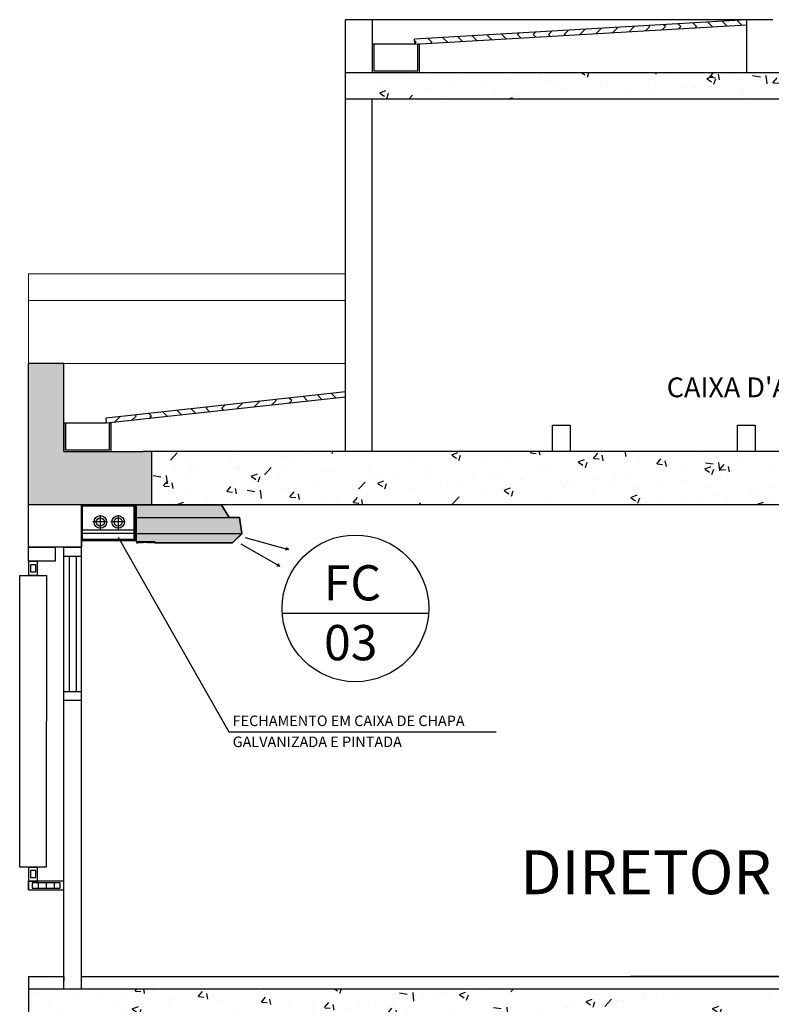
# Model space of a CAD drawing. Units: millimetres. Extents: x -471 to 6182, y 42 to 4491.
# Drawn here: x 3491 to 3495, y 1204 to 1209 of the extents above; entities that cross this region are included whole.
import ezdxf
from ezdxf.lldxf.tags import DXFTag

# ---------------------------------------------------------------- set-up
doc = ezdxf.new("R2010")
doc.units = ezdxf.units.MM
doc.linetypes.add('DASHED2', pattern=[0.375, 0.25, -0.125])
doc.layers.add('A-DUTO-VC', color=2, linetype='Continuous', lineweight=30)
doc.layers.add('ARQ-GRADIL', color=32, linetype='Continuous', lineweight=15)
for name, color, linetype in [('A-HIDREXIST', 3, 'Continuous'), ('AC-DUTOS', 2, 'Continuous'), ('AC-INDICAÇÃO', 1, 'Continuous'), ('Ar condicionados', 2, 'Continuous'), ('ARQ-texto R80', 2, 'Continuous'), ('ARQ-Z-TXT-re100', 2, 'Continuous'), ('ARQ_estrutura', 6, 'Continuous'), ('BASE ELÉTRICA 2', 30, 'Continuous'), ('contornos', 6, 'Continuous'), ('COTA', 2, 'Continuous'), ('ELETROCALHA', 3, 'Continuous'), ('HACH_02', 93, 'Continuous'), ('PROJECAO', 251, 'DASHED2'), ('TR txt', 3, 'Continuous'), ('TUB', 1, 'Continuous')]:
    doc.layers.add(name, color=color, linetype=linetype)
doc.styles.add('100RE100', font='arial.ttf', dxfattribs={"height": 0.25})
doc.styles.add('80100 MET', font='romans.shx', dxfattribs={"height": 0.2})
doc.styles.add('8075', font='romans.shx', dxfattribs={"height": 0.15})
doc.styles.add('ROMANS', font='romans', dxfattribs={"height": 0.2})
tags = doc.linetypes.add('CENTER', pattern=[50.800000000000004, 31.75, -6.35, 6.35, -6.35]).pattern_tags.tags
tags[10:11] = [DXFTag(74, 4), DXFTag(75, 0), DXFTag(340, '0'), DXFTag(46, 1.0), DXFTag(50, 0.0), DXFTag(44, 0.0), DXFTag(45, 0.0)]
tags[8:9] = [DXFTag(74, 4), DXFTag(75, 0), DXFTag(340, '0'), DXFTag(46, 1.0), DXFTag(50, 0.0), DXFTag(44, 0.0), DXFTag(45, 0.0)]
tags[6:7] = [DXFTag(74, 4), DXFTag(75, 0), DXFTag(340, '0'), DXFTag(46, 1.0), DXFTag(50, 0.0), DXFTag(44, 0.0), DXFTag(45, 0.0)]
tags[4:5] = [DXFTag(74, 4), DXFTag(75, 0), DXFTag(340, '0'), DXFTag(46, 1.0), DXFTag(50, 0.0), DXFTag(44, 0.0), DXFTag(45, 0.0)]
pattern_1 = [(49.99999999999999, (-207450.3191075095, -7649933.342750497), (0.3586300913003768, -0.03137606749129756), [0.03750000000000001, -0.4125]), (355, (-207450.3191075095, -7649933.342750497), (-0.06937566680650001, 0.376096066850006), [0.03, -0.33]), (100.45144446, (-207450.289221669, -7649933.345365169), (0.289254423363556, 0.3447199954843148), [0.0318700959999999, -0.3505710559999992]), (46.18420000000002, (-207450.3191075095, -7649933.242750498), (0.5336206653357862, -0.08275964039653827), [0.0562499999999999, -0.6187499999999984]), (96.63563549, (-207450.274639137, -7649933.249647151), (0.4673309728371142, 0.4870593003872752), [0.04780517100000001, -0.52585688]), (351.1841639899999, (-207450.3191075095, -7649933.242750498), (0.4673309725273866, 0.4870593001349951), [0.04500000000000001, -0.4950000005]), (21, (-207450.2691075095, -7649933.267750497), (0.2984535260592309, -0.2013094453326694), [0.03750000000000001, -0.4125]), (326.0000000000001, (-207450.2691075095, -7649933.267750497), (0.1216576659607909, 0.3625750225234265), [0.03, -0.33]), (71.45144474, (-207450.2442363825, -7649933.284526284), (0.4201111883649856, 0.1612655764031769), [0.03187009500000001, -0.350571056]), (37.50000000000001, (-207450.3191075095, -7649933.342750497), (0.006079927658645335, 0.1664469269156558), [0, -0.326, 0, -0.335, 0, -0.33125]), (7.499999999999999, (-207450.3191075095, -7649933.342750497), (0.1315347687210743, 0.1972058559411801), [0, -0.191, 0, -0.3185, 0, -0.12625]), (327.5, (-207450.4306075095, -7649933.342750497), (0.2669112180862045, -0.01127743586718988), [0, -0.125, 0, -0.39, 0, -0.5175]), (317.5, (-207450.4806075095, -7649933.342750497), (0.2915930846711931, 0.05005249116615887), [0, -0.1625, 0, -0.259, 0, -0.3675])]
pattern_2 = [(45, (-207450.3191075095, -7649933.342750497), (6.938893903907228e-18, 0.08838834764831843), [0.0625, -0.0625]), (135, (-207450.2749133357, -7649933.298556323), (-0.08838834764831843, 1.387778780781446e-17), [0.0625, -0.0625])]

msp = doc.modelspace()

# ---------------------------------------------------------------- hatches: boundary and pattern name
at = {"layer": 'ARQ-GRADIL'}
h = msp.add_hatch(color=253, dxfattribs=at)
h.dxf.hatch_style = 1
h.paths.add_polyline_path([(3491.434560218393, 1206.671240428034), (3491.434560218393, 1206.463314030818), (3491.43576661881, 1206.46247883053), (3491.43576661881, 1206.46201483037), (3491.440592220474, 1206.46201483037), (3491.440592220474, 1206.460622829889), (3491.444304221754, 1206.460622829889), (3491.444304221754, 1206.456168428354), (3491.436416219033, 1206.456168428354), (3491.436416219033, 1206.455240428033), (3491.445232222074, 1206.455240428033), (3491.445232222074, 1206.461179630081), (3491.54016665481, 1206.461458030177), (3491.540352254874, 1206.455240428033), (3491.981760218393, 1206.455240428033), (3492.034560218393, 1206.508362719162), (3492.020160218393, 1206.599240428033), (3491.962560218394, 1206.599240428033), (3491.919360218394, 1206.671240428034)])
at = {"layer": 'BASE ELÉTRICA 2'}
h = msp.add_hatch(dxfattribs=at)
h.set_pattern_fill('ZIGZAG', color=256, scale=0.5, angle=45)
h.set_pattern_definition(pattern_2)
h.paths.add_polyline_path([(3494.898630736747, 1209.393849258997), (3494.898630736689, 1209.423968784266), (3493.013656066849, 1209.31365127185), (3493.016387065554, 1209.283773893245)])
h = msp.add_hatch(dxfattribs=at)
h.set_pattern_fill('ZIGZAG', color=256, scale=0.5, angle=45)
h.set_pattern_definition(pattern_2)
h.paths.add_polyline_path([(3492.623630736956, 1207.281856312171), (3492.623630736956, 1207.311975834646), (3491.263656346217, 1207.163648213946), (3491.266387065903, 1207.133773888216)])
at = {"layer": 'HACH_02', "ltscale": 2}
h = msp.add_hatch(dxfattribs=at)
h.set_pattern_fill('AR-CONC', color=256, scale=0.05, style=0)
h.set_pattern_definition(pattern_1)
h.paths.add_polyline_path([(3497.32363073691, 1209.123968788177), (3492.623630736956, 1209.123968781658), (3492.623630736956, 1208.973968781286), (3497.32363073691, 1208.973968787805)])
h = msp.add_hatch(dxfattribs=at)
h.set_pattern_fill('AR-CONC', color=256, scale=0.05, style=0)
h.set_pattern_definition(pattern_1)
h.paths.add_polyline_path([(3498.423630736595, 1206.973968785011), (3491.523630370708, 1206.973968783148), (3491.523630370708, 1206.673968784266), (3498.423630736654, 1206.673968785197)])
h = msp.add_hatch(dxfattribs=at)
h.set_pattern_fill('AR-CONC', color=256, scale=0.05, style=0)
h.set_pattern_definition([(49.99999999999999, (-207450.3191075095, -7649933.262750587), (0.3586300913003768, -0.03137606749129756), [0.03750000000000001, -0.4125]), (355, (-207450.3191075095, -7649933.262750587), (-0.06937566680650001, 0.376096066850006), [0.03, -0.33]), (100.45144446, (-207450.289221669, -7649933.26536526), (0.289254423363556, 0.3447199954843148), [0.0318700959999999, -0.3505710559999992]), (46.18420000000002, (-207450.3191075095, -7649933.162750588), (0.5336206653357862, -0.08275964039653827), [0.0562499999999999, -0.6187499999999985]), (96.63563549, (-207450.274639137, -7649933.169647241), (0.4673309728371142, 0.4870593003872752), [0.04780517100000001, -0.52585688]), (351.1841639899999, (-207450.3191075095, -7649933.162750588), (0.4673309725273866, 0.4870593001349951), [0.04500000000000001, -0.4950000005]), (21, (-207450.2691075095, -7649933.187750587), (0.2984535260592309, -0.2013094453326694), [0.03750000000000001, -0.4125]), (326.0000000000001, (-207450.2691075095, -7649933.187750587), (0.1216576659607909, 0.3625750225234265), [0.03, -0.33]), (71.45144474, (-207450.2442363825, -7649933.204526374), (0.4201111883649856, 0.1612655764031769), [0.03187009500000001, -0.350571056]), (37.50000000000001, (-207450.3191075095, -7649933.262750587), (0.006079927658645335, 0.1664469269156558), [0, -0.326, 0, -0.335, 0, -0.33125]), (7.499999999999999, (-207450.3191075095, -7649933.262750587), (0.1315347687210743, 0.1972058559411801), [0, -0.191, 0, -0.3185, 0, -0.12625]), (327.5, (-207450.4306075095, -7649933.262750587), (0.2669112180862045, -0.01127743586718988), [0, -0.125, 0, -0.39, 0, -0.5175]), (317.5, (-207450.4806075095, -7649933.262750587), (0.2915930846711931, 0.05005249116615887), [0, -0.1625, 0, -0.259, 0, -0.3675])])
h.paths.add_polyline_path([(3499.123630736711, 1203.923968694699), (3491.023630736735, 1203.923968693767), (3491.023630736689, 1203.993965886288), (3490.823630736706, 1203.993968784564), (3490.823630736648, 1203.62396869329), (3490.973630010094, 1203.62396869329), (3491.023630736718, 1203.623968694221), (3499.123630736694, 1203.623968695152)])
at = {"layer": 'PROJECAO', "lineweight": 0}
h = msp.add_hatch(dxfattribs=at)
h.set_pattern_fill('AR-CONC', scale=0.03)
h.set_pattern_definition([(49.99999999999999, (-208105.4055179525, -7649591.549653795), (0.215178054780226, -0.01882564049477853), [0.0225, -0.2475]), (355, (-208105.4055179525, -7649591.549653795), (-0.0416254000839, 0.2256576401100036), [0.018, -0.198]), (100.45144446, (-208105.3875864482, -7649591.551222598), (0.1735526540181336, 0.2068319972905888), [0.0191220575999999, -0.2103426335999992]), (46.18420000000002, (-208105.4055179525, -7649591.489653795), (0.3201723992014717, -0.04965578423792296), [0.0337499999999998, -0.3712499999999984]), (96.63563549, (-208105.378836929, -7649591.493791787), (0.2803985837022685, 0.2922355802323651), [0.0286831026, -0.3155141279999999]), (351.1841639899999, (-208105.4055179525, -7649591.489653795), (0.2803985835164319, 0.292235580080997), [0.027, -0.2970000003]), (21, (-208105.3755179525, -7649591.504653795), (0.1790721156355385, -0.1207856671996016), [0.0225, -0.2475]), (326.0000000000001, (-208105.3755179525, -7649591.504653795), (0.07299459957647451, 0.2175450135140559), [0.018, -0.198]), (71.45144474, (-208105.3605952763, -7649591.514719266), (0.2520667130189913, 0.09675934584190614), [0.019122057, -0.2103426336]), (37.50000000000001, (-208105.4055179525, -7649591.549653795), (0.003647956595187201, 0.09986815614939344), [0, -0.1956, 0, -0.201, 0, -0.19875]), (7.499999999999999, (-208105.4055179525, -7649591.549653795), (0.07892086123264458, 0.1183235135647081), [0, -0.1146, 0, -0.1911, 0, -0.07575]), (327.5, (-208105.4724179525, -7649591.549653795), (0.1601467308517227, -0.006766461520313926), [0, -0.075, 0, -0.234, 0, -0.3105]), (317.5, (-208105.5024179525, -7649591.549653795), (0.1749558508027159, 0.03003149469969532), [0, -0.0975, 0, -0.1554, 0, -0.2205])])
h.paths.add_polyline_path([(3491.523630370737, 1206.973968784079), (3491.023630736747, 1206.973968783148), (3491.023630736747, 1207.473968783148), (3490.823630736735, 1207.473968783148), (3490.823630736706, 1206.673968784266), (3491.023630736718, 1206.673968784266), (3491.523630370708, 1206.673968785197)])
h.paths.add_polyline_path([(3499.123630736665, 1207.473968785942), (3498.92363037108, 1207.473968784079), (3498.92363037111, 1206.973968783148), (3498.423630370673, 1206.973968783148), (3498.423630370702, 1206.673968784266), (3499.123630736723, 1206.673968786128)])

# ---------------------------------------------------------------- linework, layer by layer
at = {"layer": 'A-DUTO-VC', "color": 1, "linetype": 'Continuous'}
for centre in [(3491.230816692993, 1206.573887368122), (3491.332016378003, 1206.573887368122)]:
    msp.add_circle(centre, 0.03583570107151773, dxfattribs=at)
at = {"layer": 'A-DUTO-VC', "color": 2, "linetype": 'Continuous'}
for centre in [(3491.230816692993, 1206.573887368122), (3491.332016378003, 1206.573887368122)]:
    msp.add_circle(centre, 0.02311096618643797, dxfattribs=at)
at = {"layer": 'A-HIDREXIST', "color": 1}
for p, q in [((3491.27093059523, 1206.574676378254), (3491.188760531544, 1206.574466148708)), ((3491.230499791184, 1206.612848232375), (3491.23071002073, 1206.530678168689)), ((3491.37213028024, 1206.574676378254), (3491.289960216554, 1206.574466148708)), ((3491.331699476194, 1206.612848232375), (3491.331909705741, 1206.530678168689))]:
    msp.add_line(p, q, dxfattribs=at)
at = {"layer": 'AC-DUTOS'}
msp.add_lwpolyline([(3491.434560218393, 1206.671240428034), (3491.434560218393, 1206.463314030818), (3491.435766618809, 1206.46247883053), (3491.435766618809, 1206.46201483037), (3491.440592220473, 1206.46201483037), (3491.440592220473, 1206.460622829889), (3491.444304221753, 1206.460622829889), (3491.444304221753, 1206.456168428354), (3491.436416219033, 1206.456168428354), (3491.436416219033, 1206.455240428033), (3491.445232222073, 1206.455240428033), (3491.445232222073, 1206.461179630081), (3491.540166654809, 1206.461458030177), (3491.540352254873, 1206.455240428033), (3491.981760218393, 1206.455240428033), (3491.981760218393, 1206.455240428033), (3492.034560218393, 1206.508362719162), (3492.020160218393, 1206.599240428033), (3491.962560218393, 1206.599240428033), (3491.919360218393, 1206.671240428034), (3491.434560218393, 1206.671240428034)], dxfattribs=at)
at = {"layer": 'AC-INDICAÇÃO'}
for p, q in [((3492.052291016885, 1206.486051739104), (3492.299483645651, 1206.417093467095)), ((3492.028627225828, 1206.450753070285), (3492.250774158546, 1206.32226112782)), ((3492.299483645651, 1206.417093467095), (3492.281425569046, 1206.414075250303)), ((3492.299483645651, 1206.417093467095), (3492.285477462784, 1206.42774108393)), ((3492.250774158546, 1206.32226112782), (3492.232534411927, 1206.323847131135)), ((3492.250774158546, 1206.32226112782), (3492.239869985882, 1206.336068514294))]:
    msp.add_line(p, q, dxfattribs=at)
at = {"layer": 'Ar condicionados'}
for p, q in [((3491.434560218393, 1206.671240428034), (3491.919360218393, 1206.671240428034)), ((3491.919360218393, 1206.671240428034), (3491.962560218393, 1206.599240428033)), ((3491.962560218393, 1206.599240428033), (3492.020160218393, 1206.599240428033)), ((3492.020160218393, 1206.599240428033), (3492.034560218393, 1206.508362719162)), ((3491.981760218393, 1206.455240428033), (3492.034183889597, 1206.507445134743)), ((3491.981760218393, 1206.455240428033), (3491.540630654969, 1206.455240428033))]:
    msp.add_line(p, q, dxfattribs=at)
at = {"layer": 'ARQ_estrutura', "color": 251, "lineweight": 0, "true_color": 0x636466}
for p, q in [((3492.623630736967, 1207.981007342449, -3.090808310271864e-06), (3490.823630736706, 1207.981007342364, -3.090808310323974e-06)), ((3490.823630736706, 1207.473968784079, -3.090808306398074e-06), (3490.823630736706, 1207.831007342364, -3.090808310547116e-06)), ((3491.023630736718, 1207.473968784079, -3.090808306398074e-06), (3492.623630736956, 1207.473968784079, -3.090808307739542e-06))]:
    msp.add_line(p, q, dxfattribs=at)
at = {"layer": 'ARQ_estrutura', "color": 251, "lineweight": 0, "true_color": 0x636466, "elevation": -3.090808310547116e-06}
msp.add_lwpolyline([(3490.823630736706, 1207.981007342364), (3490.823630736706, 1207.831007342364), (3492.623630736971, 1207.831007342364)], dxfattribs=at)
at = {"layer": 'BASE ELÉTRICA 2'}
for p, q in [((3492.623630736956, 1209.123968781658, -3.090808310714787e-06), (3492.623630736956, 1209.423968782403, -3.090808310714787e-06)), ((3492.773630736718, 1209.423968782403, -3.090808310714787e-06), (3492.623630736956, 1209.423968782403, -3.090808310714787e-06)), ((3494.898630736689, 1209.423968790785, -3.090808310714787e-06), (3492.773630736718, 1209.423968790785, -3.090808310714787e-06)), ((3492.773630736718, 1209.423968782403, -3.090808310714787e-06), (3492.773630737183, 1209.123968781658, -3.090808310714787e-06)), ((3494.898630736718, 1209.423968784266, -3.090808310714787e-06), (3493.013717064083, 1209.31365484161, -3.090808306477317e-06)), ((3494.898630736689, 1209.423968785197, -3.090808310714787e-06), (3494.898630737154, 1209.123968784452, -3.090808310714787e-06)), ((3495.048630736741, 1209.423968784266, -3.090808310714787e-06), (3494.898630736689, 1209.423968785197, -3.090808310714787e-06)), ((3494.898630736718, 1209.393849258997, -3.090808310714843e-06), (3493.016387065554, 1209.283773893245, -3.090808306477317e-06)), ((3493.016387065554, 1209.283773893245, -3.090808306477317e-06), (3493.013656243073, 1209.313649344013, -3.090808306477317e-06)), ((3493.01625183967, 1209.285253276803, -3.090808310714787e-06), (3492.773630736339, 1209.285253275872, -3.090808310714787e-06)), ((3492.773630736339, 1209.285253275872, -3.090808310714787e-06), (3492.773630736339, 1209.123968789109, -3.090808310714787e-06)), ((3492.783630736349, 1209.285253275872, -3.090808310714787e-06), (3492.783630736349, 1209.133968788885, -3.090808310714787e-06)), ((3493.032571648046, 1209.133968788885, -3.090808310714787e-06), (3493.032571648017, 1209.284720382408, -3.090808310714787e-06)), ((3493.042571648055, 1209.285253275872, -3.090808310714787e-06), (3493.032571671154, 1209.284720382408, -3.090808310714787e-06)), ((3493.042571648055, 1209.123968789109, -3.090808310714787e-06), (3493.042571648055, 1209.285253275872, -3.090808310714787e-06)), ((3492.623630736956, 1209.123968781658, -3.090808310714787e-06), (3497.32363073691, 1209.123968788177, -3.090808310714787e-06)), ((3492.623630736956, 1206.973968788736, -3.090808306837952e-06), (3492.623630736956, 1209.123968781658, -3.090808310714787e-06)), ((3492.773630736339, 1209.123968789109, -3.090808310714787e-06), (3493.042571648055, 1209.123968789109, -3.090808310714787e-06)), ((3492.783630736349, 1209.133968788885, -3.090808310714787e-06), (3493.032571648046, 1209.133968788885, -3.090808310714787e-06)), ((3492.62363073716, 1208.973968781286, -3.090808310714787e-06), (3497.323630737113, 1208.973968787805, -3.090808310714787e-06)), ((3492.773630736921, 1206.973968788736, -3.090808306862541e-06), (3492.773630736951, 1208.973968781286, -3.090808310714787e-06)), ((3490.823630736706, 1206.673968784266, -3.090808306477317e-06), (3490.823630736706, 1207.473968784079, -3.090808306398074e-06)), ((3491.023630736718, 1207.473968784079, -3.090808306398074e-06), (3490.823630736706, 1207.473968784079, -3.090808306398074e-06)), ((3491.023630736718, 1206.973968783148, -3.090808310714787e-06), (3491.023630736718, 1207.473968784079, -3.090808306398074e-06)), ((3492.623630736956, 1207.311975834646, -3.090808306442768e-06), (3491.263717064432, 1207.163654836581, -3.090808306477317e-06)), ((3492.623630736985, 1207.281856312171, -3.090808306442823e-06), (3491.266387065903, 1207.133773888216, -3.090808306477317e-06)), ((3491.266251840019, 1207.135253271774, -3.090808310714787e-06), (3491.023630736689, 1207.135253270843, -3.090808310714787e-06)), ((3491.023630736689, 1207.135253270843, -3.090808310714787e-06), (3491.023630736689, 1206.973968784079, -3.090808310714787e-06)), ((3491.033630736698, 1207.135253270843, -3.090808310714787e-06), (3491.033630736698, 1206.983968783856, -3.090808310714787e-06)), ((3491.266387065903, 1207.133773888216, -3.090808306477317e-06), (3491.263656243422, 1207.163649338984, -3.090808306477317e-06)), ((3491.282571648395, 1206.983968783856, -3.090808310714787e-06), (3491.282571648366, 1207.135253270843, -3.090808310714787e-06)), ((3491.292571648404, 1207.135253270843, -3.090808310714787e-06), (3491.282571671503, 1207.135253270843, -3.090808310714787e-06)), ((3491.292571648404, 1206.973968784079, -3.090808310714787e-06), (3491.292571648404, 1207.135253270843, -3.090808310714787e-06)), ((3493.798630736916, 1206.973968789667, -3.090808306398074e-06), (3493.798630736916, 1207.123968790971, -3.090808302160603e-06)), ((3493.798630736916, 1207.123968790971, -3.090808302160603e-06), (3493.898630736951, 1207.123968790971, -3.090808302160603e-06)), ((3493.898630736921, 1207.123968790971, -3.090808302160603e-06), (3493.898630736921, 1206.973968789667, -3.090808306398074e-06)), ((3494.848630736904, 1206.973968789667, -3.090808306398074e-06), (3494.848630736904, 1207.123968790971, -3.090808302160603e-06)), ((3494.848630736904, 1207.123968790971, -3.090808302160603e-06), (3494.94863073691, 1207.123968790971, -3.090808302160603e-06)), ((3494.94863073691, 1207.123968790971, -3.090808302160603e-06), (3494.94863073691, 1206.973968789667, -3.090808306398074e-06)), ((3491.023630736718, 1206.973968783148, -3.090808310714787e-06), (3491.4736307367, 1206.973968783148, -3.090808310714787e-06)), ((3491.023630736689, 1206.973968784079, -3.090808310714787e-06), (3491.292571648404, 1206.973968784079, -3.090808310714787e-06)), ((3491.033630736698, 1206.983968783856, -3.090808310714787e-06), (3491.282571648395, 1206.983968783856, -3.090808310714787e-06)), ((3498.473630736671, 1206.973968785011, -3.0908083150315e-06), (3491.4736307367, 1206.973968783148, -3.090808310714787e-06)), ((3491.523630370708, 1206.673968785197, -3.090808306477317e-06), (3491.523630370708, 1206.973968784079, -3.090808310714787e-06)), ((3493.898630736921, 1206.973968789667, -3.090808306398074e-06), (3493.798630736916, 1206.973968789667, -3.090808306398074e-06)), ((3494.94863073691, 1206.973968789667, -3.090808306398074e-06), (3494.848630736904, 1206.973968789667, -3.090808306398074e-06)), ((3490.823630736706, 1206.673968784266, -3.090808306477317e-06), (3499.123630736694, 1206.673968785197, -3.09080831079403e-06)), ((3491.123630379037, 1204.858968785719, -3.090808311189679e-06), (3491.123630379037, 1206.673968784266, -3.090808306530609e-06)), ((3491.023630736716, 1205.562751599132, -1.54540415453018e-06), (3491.023630736725, 1206.430785873029)), ((3491.023630736736, 1206.430785873029, -1.924777770927377e-06), (3491.123630379085, 1206.430785872098, -1.924777775164848e-06)), ((3491.123630379065, 1205.562751600063, -1.545404159242542e-06), (3491.123630379061, 1206.430785872098)), ((3490.823630736725, 1206.350782974679), (3490.873631099987, 1206.350782974679)), ((3490.823630736725, 1206.350782974679), (3490.823630736725, 1206.270782973906)), ((3490.873631099987, 1206.350782974679), (3490.823630736725, 1206.350782974679)), ((3490.873631099987, 1206.270782973906), (3490.873631099987, 1206.350782974679)), ((3491.023630736736, 1206.380785873215, -1.924777770927377e-06), (3491.123630379085, 1206.380785872284, -1.924777775164848e-06)), ((3491.055403180799, 1205.612751598946, -1.54540415876765e-06), (3491.055403122832, 1206.38078587292, -1.92477777272965e-06)), ((3491.095403180807, 1205.612751599877, -1.54540415876765e-06), (3491.095403180781, 1206.380785872547, -1.262356433122339e-07)), ((3490.834464693608, 1206.330782974195), (3490.834464693608, 1206.29078297439)), ((3490.864250791425, 1206.330782974195), (3490.834464693608, 1206.330782974195)), ((3490.834464693608, 1206.29078297439), (3490.864250791425, 1206.29078297439)), ((3490.864250791425, 1206.29078297439), (3490.864250791425, 1206.330782974195)), ((3490.823630736725, 1206.270782973906), (3490.873631099987, 1206.270782973906)), ((3490.873631099987, 1206.270782973906), (3490.823630736725, 1206.270782973906)), ((3491.023630736745, 1205.612751598946, -1.54540415453018e-06), (3491.123630379094, 1205.612751599877, -1.54540415876765e-06)), ((3491.023630736707, 1203.923968693761, -3.090808306477317e-06), (3491.023630736716, 1205.562751600583, -1.545404151947137e-06)), ((3491.023630736745, 1205.562751599132, -1.54540415453018e-06), (3491.123630379094, 1205.562751600063, -1.54540415876765e-06)), ((3491.123630379087, 1203.923968693772, -3.090808310714787e-06), (3491.123630379065, 1205.562751601514, -1.545404156184608e-06)), ((3491.023630736689, 1203.923968693778, -3.090808306477317e-06), (3491.023630736689, 1204.858968784787, -3.090808306477317e-06)), ((3491.123630379069, 1203.923968693789, -3.090808310714787e-06), (3491.123630379037, 1204.858968785719, -3.090808310714787e-06)), ((3490.823630736521, 1204.615785873551), (3490.873631099783, 1204.615785873551)), ((3490.823630736521, 1204.615785873551), (3490.823630736521, 1204.535785872778)), ((3490.873631099783, 1204.615785873551), (3490.823630736521, 1204.615785873551)), ((3490.873631099783, 1204.535785872778), (3490.873631099783, 1204.615785873551)), ((3490.834464693404, 1204.595785873066), (3490.834464693404, 1204.555785873262)), ((3490.864250791221, 1204.595785873066), (3490.834464693404, 1204.595785873066)), ((3490.864250791221, 1204.555785873262), (3490.864250791221, 1204.595785873066)), ((3490.823630736521, 1204.485785509515), (3490.823630736521, 1204.535785872778)), ((3491.023630736707, 1204.535785872778), (3490.823630736521, 1204.535785872778)), ((3490.823630736521, 1204.535785872778), (3490.823630736521, 1204.485785509515)), ((3490.823630736521, 1204.535785872778), (3490.873631099783, 1204.535785872778)), ((3490.873631099783, 1204.535785872778), (3490.823630736521, 1204.535785872778)), ((3490.834464693404, 1204.555785873262), (3490.864250791221, 1204.555785873262)), ((3491.003630736223, 1204.526405564216), (3490.843630736074, 1204.526405564216)), ((3490.843630736074, 1204.526405564216), (3490.843630736074, 1204.496619466398)), ((3490.877831803015, 1204.526405564216), (3490.877831803015, 1204.496619466398)), ((3490.923533100015, 1204.526405564216), (3490.923533100015, 1204.496619466398)), ((3490.969234397015, 1204.526405201029), (3490.969234397015, 1204.496619103212)), ((3491.003630736223, 1204.496619103212), (3491.003630736223, 1204.526405201029)), ((3491.023630736707, 1204.485785146328), (3491.023630736707, 1204.535785509591)), ((3490.823630736521, 1204.485785509515), (3491.023630736707, 1204.485785509515)), ((3490.843630736074, 1204.496619466398), (3491.003630736223, 1204.496619466398)), ((3490.823630736706, 1203.993968784564, -3.090808306477317e-06), (3490.823630736648, 1203.623968695152, -1.706864477637084e-06)), ((3490.823630736725, 1203.993968784547, -3.090808306477317e-06), (3490.823630736666, 1203.623968695135, -1.706864477637084e-06)), ((3491.123630378715, 1203.993968784574, -4.7976727906965e-06), (3498.823630728381, 1203.993968785506, -4.79767278645903e-06)), ((3490.823630736706, 1203.923968693755, -3.090808308637252e-06), (3499.123630736694, 1203.923968694687, -3.090808312961016e-06))]:
    msp.add_line(p, q, dxfattribs=at)
for points in [[(3491.123630379065, 1206.430785873029), (3490.823630736725, 1206.430785873029), (3490.823630736706, 1206.673968784266), (3491.123630379046, 1206.673968784266)], [(3490.973630010113, 1206.350782974679), (3490.823630736725, 1206.350782974679), (3490.823630736725, 1206.430785873029), (3490.973630010113, 1206.430785873029)], [(3490.923775951607, 1204.615785873551), (3490.773003323681, 1204.615785873551), (3490.772906635311, 1206.270782973906), (3490.924355201401, 1206.270782973906)]]:
    msp.add_lwpolyline(points, close=True, dxfattribs=at)
for points, elevation in [([(3490.823630736706, 1203.993965886288), (3491.023630736689, 1203.993965886288), (3491.023630736689, 1203.969997258067)], -3.090808306398074e-06), ([(3490.823630736725, 1203.993965886271), (3491.023630736707, 1203.993965886271), (3491.023630736707, 1203.96999725805)], -3.090808306398074e-06), ([(3495.141423738532, 1203.993968784574), (3494.241423738509, 1203.993968784574)], -1.706864479981713e-06), ([(3495.091423738544, 1203.993968784574), (3494.291423738498, 1203.993968784574)], -1.706864479981713e-06)]:
    msp.add_lwpolyline(points, dxfattribs=dict(at, elevation=elevation))
at = {"layer": 'contornos', "color": 2}
for p, q in [((3491.434560218393, 1206.463314030818), (3491.434560218393, 1206.671240428034)), ((3491.435766618809, 1206.46108683005), (3491.435766618809, 1206.46247883053)), ((3491.435766618809, 1206.46201483037), (3491.440592220473, 1206.46201483037)), ((3491.440592220473, 1206.46201483037), (3491.440592220473, 1206.458766829249)), ((3491.444304221753, 1206.460622829889), (3491.440592220473, 1206.460622829889)), ((3491.444304221753, 1206.461922030338), (3491.444304221753, 1206.456168428354)), ((3491.445232222073, 1206.461179630081), (3491.532928252313, 1206.461179630081)), ((3491.445232222073, 1206.455240428033), (3491.445232222073, 1206.461179630081)), ((3491.533856252633, 1206.461922030338), (3491.529680251193, 1206.461922030338)), ((3491.529680251193, 1206.461922030338), (3491.529680251193, 1206.461179630081)), ((3491.531814651929, 1206.461922030338), (3491.540166654809, 1206.461922030338)), ((3491.540630654969, 1206.455240428033), (3491.540630654969, 1206.461458030177)), ((3491.444304221753, 1206.456168428354), (3491.436416219033, 1206.456168428354)), ((3491.436416219033, 1206.455240428033), (3491.436416219033, 1206.456168428354)), ((3491.445232222073, 1206.455240428033), (3491.436416219033, 1206.455240428033))]:
    msp.add_line(p, q, dxfattribs=at)
at = {"layer": 'contornos', "color": 1}
for p, q in [((3491.434560218393, 1206.599240428033), (3491.962560218393, 1206.599240428033)), ((3491.434560218393, 1206.508040428034), (3492.034560218393, 1206.508040428034)), ((3491.438736219833, 1206.46108683005), (3491.435766618809, 1206.46108683005)), ((3491.438921819897, 1206.458766829249), (3491.437529819417, 1206.458766829249)), ((3491.437529819417, 1206.457746028898), (3491.439478620089, 1206.457746028898)), ((3491.438272219673, 1206.458117229026), (3491.438272219673, 1206.459416429473)), ((3491.439478620089, 1206.45969482957), (3491.439478620089, 1206.457746028898)), ((3491.439664220153, 1206.46015882973), (3491.439664220153, 1206.458766829249)), ((3491.441056220633, 1206.459509229506), (3491.444304221753, 1206.459509229506)), ((3491.441520220793, 1206.460901229985), (3491.441520220793, 1206.460622829889)), ((3491.441520220793, 1206.460901229985), (3491.444304221753, 1206.460901229985)), ((3491.444304221753, 1206.461922030338), (3491.448480223193, 1206.461922030338)), ((3491.445232222073, 1206.460901229985), (3491.531536251833, 1206.460901229985)), ((3491.532464252153, 1206.460622829889), (3491.445232222073, 1206.460622829889)), ((3491.445232222073, 1206.459509229506), (3491.532000251993, 1206.459509229506)), ((3491.532928252313, 1206.459138029378), (3491.445232222073, 1206.459138029378)), ((3491.449408223513, 1206.457560428834), (3491.445232222073, 1206.457560428834)), ((3491.448480223193, 1206.461179630081), (3491.448480223193, 1206.461922030338)), ((3491.449408223513, 1206.455240428033), (3491.449408223513, 1206.459138029378)), ((3491.450800223993, 1206.455240428033), (3491.450800223993, 1206.459138029378)), ((3491.454976225433, 1206.457560428834), (3491.450800223993, 1206.457560428834)), ((3491.454976225433, 1206.455240428033), (3491.454976225433, 1206.459138029378)), ((3491.456368225913, 1206.455240428033), (3491.456368225913, 1206.459138029378)), ((3491.460544227353, 1206.457560428834), (3491.456368225913, 1206.457560428834)), ((3491.460544227353, 1206.455240428033), (3491.460544227353, 1206.459138029378)), ((3491.461936227833, 1206.455240428033), (3491.461936227833, 1206.459138029378)), ((3491.466112229273, 1206.457560428834), (3491.461936227833, 1206.457560428834)), ((3491.466112229273, 1206.455240428033), (3491.466112229273, 1206.459138029378)), ((3491.467504229753, 1206.455240428033), (3491.467504229753, 1206.459138029378)), ((3491.471680231193, 1206.457560428834), (3491.467504229753, 1206.457560428834)), ((3491.471680231193, 1206.455240428033), (3491.471680231193, 1206.459138029378)), ((3491.473072231673, 1206.455240428033), (3491.473072231673, 1206.459138029378)), ((3491.477248233113, 1206.457560428834), (3491.473072231673, 1206.457560428834)), ((3491.477248233113, 1206.455240428033), (3491.477248233113, 1206.459138029378)), ((3491.478640233593, 1206.455240428033), (3491.478640233593, 1206.459138029378)), ((3491.482816235033, 1206.457560428834), (3491.478640233593, 1206.457560428834)), ((3491.482816235033, 1206.455240428033), (3491.482816235033, 1206.459138029378)), ((3491.484208235513, 1206.455240428033), (3491.484208235513, 1206.459138029378)), ((3491.488384236953, 1206.457560428834), (3491.484208235513, 1206.457560428834)), ((3491.488384236953, 1206.455240428033), (3491.488384236953, 1206.459138029378)), ((3491.489776237433, 1206.455240428033), (3491.489776237433, 1206.459138029378)), ((3491.493952238873, 1206.457560428834), (3491.489776237433, 1206.457560428834)), ((3491.493952238873, 1206.455240428033), (3491.493952238873, 1206.459138029378)), ((3491.495344239353, 1206.455240428033), (3491.495344239353, 1206.459138029378)), ((3491.499520240793, 1206.457560428834), (3491.495344239353, 1206.457560428834)), ((3491.499520240793, 1206.455240428033), (3491.499520240793, 1206.459138029378)), ((3491.500912241273, 1206.455240428033), (3491.500912241273, 1206.459138029378)), ((3491.505088242713, 1206.457560428834), (3491.500912241273, 1206.457560428834)), ((3491.505088242713, 1206.455240428033), (3491.505088242713, 1206.459138029378)), ((3491.506480243193, 1206.455240428033), (3491.506480243193, 1206.459138029378)), ((3491.510656244633, 1206.457560428834), (3491.506480243193, 1206.457560428834)), ((3491.510656244633, 1206.455240428033), (3491.510656244633, 1206.459138029378)), ((3491.512048245113, 1206.455240428033), (3491.512048245113, 1206.459138029378)), ((3491.516224246553, 1206.457560428834), (3491.512048245113, 1206.457560428834)), ((3491.516224246553, 1206.455240428033), (3491.516224246553, 1206.459138029378)), ((3491.517616247033, 1206.455240428033), (3491.517616247033, 1206.459138029378)), ((3491.521792248473, 1206.457560428834), (3491.517616247033, 1206.457560428834)), ((3491.521792248473, 1206.455240428033), (3491.521792248473, 1206.459138029378)), ((3491.523184248953, 1206.455240428033), (3491.523184248953, 1206.459138029378)), ((3491.527360250393, 1206.457560428834), (3491.523184248953, 1206.457560428834)), ((3491.527360250393, 1206.455240428033), (3491.527360250393, 1206.459138029378)), ((3491.528752250873, 1206.455240428033), (3491.528752250873, 1206.459138029378)), ((3491.528752250873, 1206.457560428834), (3491.532928252313, 1206.457560428834)), ((3491.531536251833, 1206.460901229985), (3491.531536251833, 1206.460622829889)), ((3491.531814651929, 1206.462200430434), (3491.540166654809, 1206.462200430434)), ((3491.531814651929, 1206.461922030338), (3491.531814651929, 1206.462200430434)), ((3491.532464252153, 1206.460622829889), (3491.532464252153, 1206.459973229665)), ((3491.532928252313, 1206.455240428033), (3491.532928252313, 1206.461179630081)), ((3491.533856252633, 1206.457560428834), (3491.533856252633, 1206.461922030338)), ((3491.538960254393, 1206.457560428834), (3491.533856252633, 1206.457560428834)), ((3491.538960254393, 1206.461272430114), (3491.540352254873, 1206.461272430114)), ((3491.538960254393, 1206.455240428033), (3491.538960254393, 1206.461272430114)), ((3491.540352254873, 1206.461272430114), (3491.540352254873, 1206.455240428033)), ((3491.540909055065, 1206.455240428033), (3491.540909055065, 1206.461458030177)), ((3491.449408223513, 1206.456632428514), (3491.445232222073, 1206.456632428514)), ((3491.450800223993, 1206.455240428033), (3491.449408223513, 1206.455240428033)), ((3491.454976225433, 1206.456632428514), (3491.450800223993, 1206.456632428514)), ((3491.456368225913, 1206.455240428033), (3491.454976225433, 1206.455240428033)), ((3491.460544227353, 1206.456632428514), (3491.456368225913, 1206.456632428514)), ((3491.461936227833, 1206.455240428033), (3491.460544227353, 1206.455240428033)), ((3491.466112229273, 1206.456632428514), (3491.461936227833, 1206.456632428514)), ((3491.467504229753, 1206.455240428033), (3491.466112229273, 1206.455240428033)), ((3491.471680231193, 1206.456632428514), (3491.467504229753, 1206.456632428514)), ((3491.473072231673, 1206.455240428033), (3491.471680231193, 1206.455240428033)), ((3491.477248233113, 1206.456632428514), (3491.473072231673, 1206.456632428514)), ((3491.478640233593, 1206.455240428033), (3491.477248233113, 1206.455240428033)), ((3491.482816235033, 1206.456632428514), (3491.478640233593, 1206.456632428514)), ((3491.484208235513, 1206.455240428033), (3491.482816235033, 1206.455240428033)), ((3491.488384236953, 1206.456632428514), (3491.484208235513, 1206.456632428514)), ((3491.489776237433, 1206.455240428033), (3491.488384236953, 1206.455240428033)), ((3491.493952238873, 1206.456632428514), (3491.489776237433, 1206.456632428514)), ((3491.495344239353, 1206.455240428033), (3491.493952238873, 1206.455240428033)), ((3491.499520240793, 1206.456632428514), (3491.495344239353, 1206.456632428514)), ((3491.500912241273, 1206.455240428033), (3491.499520240793, 1206.455240428033)), ((3491.505088242713, 1206.456632428514), (3491.500912241273, 1206.456632428514)), ((3491.506480243193, 1206.455240428033), (3491.505088242713, 1206.455240428033)), ((3491.510656244633, 1206.456632428514), (3491.506480243193, 1206.456632428514)), ((3491.512048245113, 1206.455240428033), (3491.510656244633, 1206.455240428033)), ((3491.516224246553, 1206.456632428514), (3491.512048245113, 1206.456632428514)), ((3491.517616247033, 1206.455240428033), (3491.516224246553, 1206.455240428033)), ((3491.521792248473, 1206.456632428514), (3491.517616247033, 1206.456632428514)), ((3491.523184248953, 1206.455240428033), (3491.521792248473, 1206.455240428033)), ((3491.527360250393, 1206.456632428514), (3491.523184248953, 1206.456632428514)), ((3491.528752250873, 1206.455240428033), (3491.527360250393, 1206.455240428033)), ((3491.532928252313, 1206.456632428514), (3491.528752250873, 1206.456632428514)), ((3491.534320252793, 1206.455240428033), (3491.532928252313, 1206.455240428033)), ((3491.538960254393, 1206.456632428514), (3491.534320252793, 1206.456632428514)), ((3491.534320252793, 1206.455240428033), (3491.534320252793, 1206.456632428514)), ((3491.540352254873, 1206.455240428033), (3491.538960254393, 1206.455240428033))]:
    msp.add_line(p, q, dxfattribs=at)
at = {"layer": 'contornos'}
msp.add_line((3491.435395418681, 1206.46247883053), (3491.435766618809, 1206.46247883053), dxfattribs=at)
at = {"layer": 'contornos', "color": 2}
for centre, radius, start, end in [((3491.435395418681, 1206.463314030818), 0.0008352002880000003, 180, 270), ((3491.540166654809, 1206.461458030177), 0.0004640001600000001, 0, 90)]:
    msp.add_arc(centre, radius, start, end, dxfattribs=at)
at = {"layer": 'contornos', "color": 1}
for centre, radius, start, end in [((3491.436509019065, 1206.458210029057), 0.0004640001600000001, 90, 197.5000000000221), ((3491.438272219673, 1206.458766829249), 0.002320000800000001, 197.5000000000221, 0), ((3491.436509019065, 1206.458210029057), 0.0004640001600000001, 17.5000000000221, 90), ((3491.438272219673, 1206.458766829249), 0.00139200048, 197.5000000000221, 0), ((3491.438457819737, 1206.458674029218), 0.00139200048, 45.60000000000019, 224.4000000001107), ((3491.438736219833, 1206.46015882973), 0.0009280003200000002, 0, 90), ((3491.441056220633, 1206.459973229665), 0.0004640001600000001, 180, 270), ((3491.532000251993, 1206.459973229665), 0.0004640001600000001, 270, 0), ((3491.540166654809, 1206.461458030177), 0.0007424002560000003, 0, 90)]:
    msp.add_arc(centre, radius, start, end, dxfattribs=at)
at = {"layer": 'contornos'}
msp.add_arc((3492.033646316483, 1206.508201573598), 0.0009280003200000002, 305.3999999999056, 10.00000000002995, dxfattribs=at)
at = {"layer": 'COTA', "color": 1, "linetype": 'ByBlock', "lineweight": -2}
msp.add_line((3491.959530519949, 1205.383200043), (3493.478610785892, 1205.383200043), dxfattribs=at)
at = {"layer": 'COTA', "color": 1, "linetype": 'ByBlock', "lineweight": -2, "elevation": 3.663764829914699e-10}
msp.add_lwpolyline([(3491.332842428636, 1206.487612376025), (3491.959530519949, 1205.383200043)], dxfattribs=at)
at = {"layer": 'ELETROCALHA', "linetype": 'CENTER'}
for points in [[(3491.126913853545, 1206.469282141429), (3491.426913853545, 1206.469282141429), (3491.426913853545, 1206.669282141429), (3491.126913853545, 1206.669282141429)], [(3491.420144645512, 1206.47423934798), (3491.129006939855, 1206.47423934798), (3491.129006939855, 1206.665745824627), (3491.420144645512, 1206.665745824627)], [(3491.420144645512, 1206.509161170581), (3491.129006939855, 1206.509161170581), (3491.129006939855, 1206.530167497369), (3491.420144645512, 1206.530167497369)]]:
    msp.add_lwpolyline(points, close=True, dxfattribs=at)
at = {"layer": 'TUB'}
msp.add_line((3492.26345820194, 1206.056677847876), (3493.094460900802, 1206.056677847876), dxfattribs=at)
msp.add_circle((3492.678959551371, 1206.083570847064), 0.4163707540024545, dxfattribs=at)

# ---------------------------------------------------------------- texts
at = {"layer": 'ARQ-texto R80', "style": '8075'}
msp.add_text("CAIXA D'ÁGUA", height=0.1125, dxfattribs=at).set_placement((3494.446569820755, 1207.281550804746, -4.762200654541972e-07))
at = {"layer": 'ARQ-Z-TXT-re100', "insert": (3494.328368984151, 1204.586356624309), "char_height": 0.25, "attachment_point": 5, "style": '100RE100'}
msp.add_mtext_dynamic_manual_height_columns('DIRETOR', width=3.974269033486962, gutter_width=7.299729826686416, heights=[0], dxfattribs=at)
at = {"layer": 'COTA', "linetype": 'CENTER', "char_height": 0.06, "attachment_point": 1, "style": 'ROMANS'}
for s, insert in [('FECHAMENTO EM CAIXA DE CHAPA', (3491.982122116158, 1205.475601098927)), ('GALVANIZADA E PINTADA', (3491.982122116158, 1205.356417036595))]:
    msp.add_mtext(s, dxfattribs=dict(at, insert=insert))
at = {"layer": 'TR txt', "style": '80100 MET'}
for s, p in [('FC', (3492.499907004664, 1206.128674517161)), ('03', (3492.500973010103, 1205.789264480359))]:
    msp.add_text(s, height=0.2, dxfattribs=at).set_placement(p)

doc.saveas('drawing.dxf')
